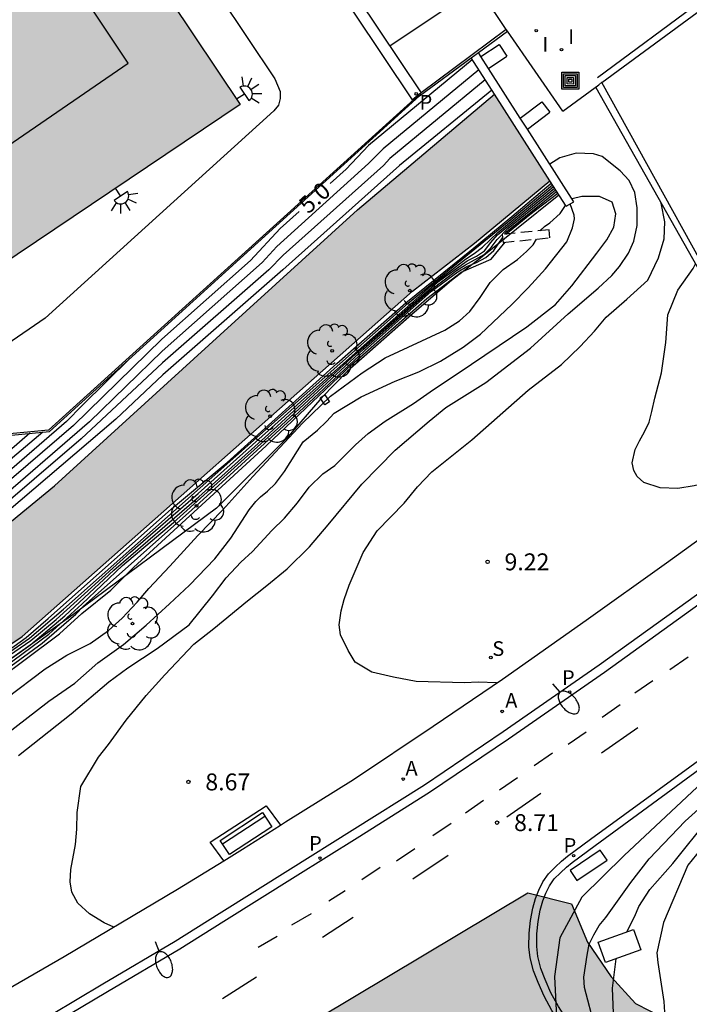
# Model space of a CAD drawing. Units: millimetres. Extents: x 579943 to 580294, y 4794540 to 4794791.
# Drawn here: x 580044 to 580074, y 4794672 to 4794716 of the extents above; entities that cross this region are included whole.
import ezdxf

# ---------------------------------------------------------------- set-up
doc = ezdxf.new("R2010")
doc.units = ezdxf.units.MM
doc.linetypes.add('TRAZOS_NORMALES', pattern=[0.75, 0.5, -0.25])
for name, color, linetype in [('020104', 34, 'Continuous'), ('020109', 7, 'CABEZA_TALUD'), ('020204', 9, 'Continuous'), ('020307', 24, 'Continuous'), ('020308', 9, 'Continuous'), ('060106', 9, 'BARANDILLA'), ('060108', 9, 'Continuous'), ('060113', 4, 'Continuous'), ('060130', 9, 'Continuous'), ('060145', 9, 'Continuous'), ('070105', 6, 'Continuous'), ('070106', 6, 'Continuous'), ('070108', 9, 'VALLA'), ('080110', 9, 'Continuous'), ('090202', 1, 'Continuous'), ('090218', 9, 'Continuous'), ('100106', 63, 'Continuous'), ('100118', 9, 'Continuous'), ('100202', 3, 'Continuous'), ('200102', 4, 'Continuous'), ('200103', 4, 'TRAZOS_NORMALES'), ('200205', 4, 'Continuous'), ('200305', 4, 'Continuous'), ('210102', 4, 'Continuous'), ('210204', 9, 'Continuous'), ('210205', 4, 'Continuous'), ('210304', 9, 'Continuous'), ('210305', 4, 'Continuous'), ('250202', 9, 'Continuous'), ('250204', 9, 'Continuous'), ('260101', 9, 'Continuous'), ('270204', 9, 'Continuous'), ('270304', 9, 'Continuous'), ('990501', 21, 'Continuous'), ('990504', 63, 'Continuous'), ('990506', 131, 'Continuous')]:
    doc.layers.add(name, color=color, linetype=linetype)
for name, color, linetype, lineweight in [('020105', 24, 'Continuous', 30), ('050111', 5, 'Continuous', 30), ('080111', 7, 'Continuous', 30)]:
    doc.layers.add(name, color=color, linetype=linetype, lineweight=lineweight)
doc.styles.add('ARIAL', font='ARIAL.TTF', dxfattribs={"height": 1})
doc.styles.add('ARIALI', font='ARIALI.TTF', dxfattribs={"height": 1})
doc.styles.add('ROMANS', font='romans__.ttf', dxfattribs={"height": 1})
doc.linetypes.add('BARANDILLA', pattern='A,1,[201,DONOSTI.shx,S=0.1,R=0,X=0,Y=0],1', length=2)
doc.linetypes.add('CABEZA_TALUD', pattern='A,0.1,[204,DONOSTI.shx,S=0.15,R=0,X=0,Y=0],0,0.2', length=0.3)
doc.linetypes.add('VALLA', pattern='A,1,[200,DONOSTI.shx,S=0.1,R=0,X=0,Y=0],1', length=2)

# ---------------------------------------------------------------- blocks, each defined once
blk = doc.blocks.new('SANEA')
blk.add_circle((0, 0), 0.055)
blk = doc.blocks.new('FAREDE')
at = {"linetype": 'Continuous'}
for p, q in [((0.75, 0.7), (0.57, 0.322)), ((0.415, 0), (0, 0)), ((0.415, 0.36), (0.415, -0.351)), ((1.07, 0.411), (0.715, 0.19)), ((0.738, -0.699), (0.56, -0.32)), ((1.062, -0.416), (0.709, -0.191)), ((1.187, -0.005), (0.768, -0.001))]:
    blk.add_line(p, q, dxfattribs=at)
blk.add_arc((0.413, 0.004), 0.355, 270.4282, 89.5718, dxfattribs=at)
blk = doc.blocks.new('COLTEN')
for p, q in [((-0.375, -0.375), (-0.375, 0.375)), ((-0.375, 0.375), (0.375, 0.375)), ((-0.305, -0.305), (-0.305, 0.305)), ((-0.305, 0.305), (0.305, 0.305)), ((-0.23, -0.23), (-0.23, 0.23)), ((-0.23, 0.23), (0.23, 0.23)), ((-0.145, -0.145), (-0.145, 0.145)), ((-0.145, 0.145), (0.145, 0.145)), ((-0.065, 0.065), (0.065, 0.065)), ((-0.065, -0.065), (-0.065, 0.065)), ((0.065, 0.065), (0.065, -0.065)), ((0.145, 0.145), (0.145, -0.145)), ((0.23, 0.23), (0.23, -0.23)), ((0.305, 0.305), (0.305, -0.305)), ((0.375, 0.375), (0.375, -0.375)), ((0.375, -0.375), (-0.375, -0.375)), ((0.305, -0.305), (-0.305, -0.305)), ((0.23, -0.23), (-0.23, -0.23)), ((0.145, -0.145), (-0.145, -0.145)), ((0.065, -0.065), (-0.065, -0.065))]:
    blk.add_line(p, q)
blk = doc.blocks.new('COTAPU')
blk.add_circle((0, 0), 0.075)
blk = doc.blocks.new('ABAS')
blk.add_circle((0, 0), 0.055)
blk = doc.blocks.new('ARBOL')
blk.add_circle((0, 0), 0.0587)
for centre, radius, start, end in [((-0.564, 0.381), 0.532, 92.28, 254.58), ((-0.28, 0.855), 0.3, 359.2878, 173.6078), ((0.097, 0.97), 0.21, 23.1565, 160.4665), ((0.438, 0.881), 0.24, 301.578, 139.328), ((0.656, 0.288), 0.443, 319.8556, 114.7656), ((-0.091, 0.321), 0.12, 119.14, 310.56), ((0.819, -0.249), 0.383, 235.5275, 62.0275), ((-0.556, -0.339), 0.555, 142.64, 266.54), ((-0.039, -0.384), 0.21, 189.64, 323.88), ((0.299, -0.624), 0.532, 224.67, 0.24), ((-0.301, -0.676), 0.45, 213.78, 295.32)]:
    blk.add_arc(centre, radius, start, end)
blk = doc.blocks.new('REIND')
blk.add_circle((0, 0), 0.055)
blk = doc.blocks.new('PLUVI3')
blk.add_circle((0, 0), 0.055)
blk = doc.blocks.new('FAREDI')
blk.add_line((0, 0), (0.5, 0))
blk.add_lwpolyline([(0.5, 0, 0.159986), (0.538, -0.117, 0.106322), (0.675, -0.238, 0.071006), (0.858, -0.309, 0.057309), (1.099, -0.337, 0.057309), (1.339, -0.309, 0.071006), (1.522, -0.238, 0.106322), (1.659, -0.117, 0.159986), (1.697, 0, 0.159986), (1.659, 0.117, 0.106322), (1.522, 0.238, 0.071006), (1.339, 0.309, 0.057309), (1.099, 0.337, 0.057309), (0.858, 0.309, 0.071006), (0.675, 0.238, 0.106322), (0.538, 0.117, 0.159986)], format="xyb", close=True)
blk = doc.blocks.new('BANCO')
blk.add_line((1.125, 0.1875), (-1.125, 0.1875))
blk.add_lwpolyline([(1.125, 0.75), (1.125, 0), (-1.125, 0), (-1.125, 0.75)], close=True)

msp = doc.modelspace()

# ---------------------------------------------------------------- hatches: boundary and pattern name
at = {"layer": '990501'}
msp.add_hatch(color=256, dxfattribs=at).paths.add_polyline_path([(580015.057, 4794747.92), (580012.35, 4794753.369), (580012.303, 4794753.487), (580012.266, 4794753.585), (580012.242, 4794753.651), (580012.21, 4794753.743), (580012.186, 4794753.813), (580012.165, 4794753.879), (580012.141, 4794753.953), (580012.13, 4794753.99), (580012.11, 4794754.056), (580012.087, 4794754.136), (580012.067, 4794754.212), (580012.05, 4794754.277), (580012.031, 4794754.35), (580012.013, 4794754.425), (580011.993, 4794754.512), (580011.978, 4794754.583), (580011.966, 4794754.639), (580011.953, 4794754.706), (580011.937, 4794754.79), (580011.922, 4794754.875), (580011.912, 4794754.936), (580011.9, 4794755.016), (580011.892, 4794755.072), (580011.881, 4794755.152), (580011.871, 4794755.236), (580011.863, 4794755.302), (580011.855, 4794755.385), (580011.847, 4794755.466), (580011.841, 4794755.545), (580011.837, 4794755.601), (580011.833, 4794755.665), (580011.829, 4794755.754), (580011.826, 4794755.829), (580011.824, 4794755.906), (580011.822, 4794755.981), (580011.822, 4794756.051), (580011.822, 4794756.131), (580011.823, 4794756.192), (580011.824, 4794756.27), (580011.826, 4794756.334), (580011.829, 4794756.392), (580011.832, 4794756.448), (580011.834, 4794756.495), (580011.839, 4794756.567), (580011.844, 4794756.64), (580011.85, 4794756.715), (580011.855, 4794756.761), (580011.861, 4794756.828), (580011.864, 4794756.854), (580011.872, 4794756.918), (580011.878, 4794756.97), (580011.884, 4794757.014), (580011.892, 4794757.078), (580011.898, 4794757.121), (580011.908, 4794757.181), (580011.917, 4794757.237), (580011.927, 4794757.297), (580011.938, 4794757.36), (580011.957, 4794757.425), (580011.96, 4794757.435), (580011.976, 4794757.485), (580011.994, 4794757.541), (580012.007, 4794757.58), (580012.032, 4794757.656), (580012.045, 4794757.694), (580012.062, 4794757.74), (580012.073, 4794757.771), (580012.085, 4794757.805), (580012.095, 4794757.833), (580012.106, 4794757.861), (580012.117, 4794757.89), (580012.128, 4794757.92), (580012.141, 4794757.953), (580012.152, 4794757.98), (580012.168, 4794758.02), (580012.179, 4794758.047), (580012.193, 4794758.081), (580012.207, 4794758.115), (580012.22, 4794758.147), (580012.234, 4794758.18), (580012.249, 4794758.213), (580012.262, 4794758.242), (580012.268, 4794758.255), (580012.28, 4794758.283), (580012.293, 4794758.311), (580012.304, 4794758.336), (580012.31, 4794758.348), (580012.319, 4794758.369), (580012.333, 4794758.398), (580012.344, 4794758.422), (580012.366, 4794758.467), (580012.383, 4794758.502), (580012.393, 4794758.523), (580012.403, 4794758.542), (580012.414, 4794758.566), (580012.426, 4794758.588), (580012.435, 4794758.607), (580012.442, 4794758.621), (580012.455, 4794758.645), (580012.466, 4794758.666), (580012.478, 4794758.69), (580012.491, 4794758.713), (580012.506, 4794758.741), (580012.519, 4794758.767), (580012.531, 4794758.787), (580012.544, 4794758.811), (580012.555, 4794758.831), (580012.57, 4794758.859), (580012.583, 4794758.882), (580012.599, 4794758.909), (580012.615, 4794758.937), (580012.63, 4794758.963), (580012.642, 4794758.984), (580012.658, 4794759.011), (580012.668, 4794759.028), (580012.68, 4794759.048), (580012.696, 4794759.074), (580012.708, 4794759.094), (580012.721, 4794759.116), (580012.735, 4794759.138), (580012.746, 4794759.156), (580012.765, 4794759.186), (580012.779, 4794759.208), (580012.793, 4794759.23), (580012.807, 4794759.251), (580012.819, 4794759.27), (580012.83, 4794759.287), (580012.881, 4794759.363), (580012.92, 4794759.421), (580012.955, 4794759.472), (580012.984, 4794759.512), (580013.005, 4794759.542), (580013.035, 4794759.583), (580013.064, 4794759.623), (580013.104, 4794759.676), (580013.137, 4794759.719), (580013.166, 4794759.757), (580013.196, 4794759.795), (580013.241, 4794759.852), (580013.275, 4794759.894), (580013.308, 4794759.934), (580013.338, 4794759.97), (580013.371, 4794760.01), (580013.379, 4794760.019), (580013.402, 4794760.046), (580013.428, 4794760.076), (580013.45, 4794760.101), (580013.475, 4794760.129), (580013.501, 4794760.158), (580018.775, 4794764.195), (580053.743, 4794711.933), (580038.959, 4794701.984)])
at = {"layer": '990504'}
h = msp.add_hatch(color=256, dxfattribs=at)
h.paths.add_polyline_path([(579988.06, 4794603.075), (579989.369, 4794605.235), (579989.927, 4794606.281), (579990.328, 4794607.293), (579990.599, 4794608.747), (579990.33, 4794610.7), (579989.493, 4794612.648), (579988.661, 4794613.996), (579988.577, 4794616.456), (579989.941, 4794619.117), (579991.468, 4794621.243), (579991.33, 4794622.693), (579990.216, 4794623.85), (579987.252, 4794623.919), (579983.536, 4794623.192), (579979.26, 4794621.673), (579969.152, 4794619.945), (579959.145, 4794617.399), (579957.496, 4794618.488), (579957.314, 4794621.262), (579958.866, 4794624.081), (579960.776, 4794625.706), (579962.773, 4794628.089), (579963.983, 4794630.465), (579964.632, 4794631.984), (579966.073, 4794633.038), (579968.363, 4794634.477), (579973.997, 4794635.787), (579993.44, 4794641.191), (580012.368, 4794647.695), (580031.184, 4794656.373), (580051.06, 4794667.785), (580066.477, 4794677.015), (580068.405, 4794676.527), (580069.113, 4794674.83), (580070.167, 4794673.294), (580071.25, 4794672.105), (580072.517, 4794671.454), (580074.473, 4794671.376), (580076.695, 4794673.351), (580077.842, 4794675.662), (580079.037, 4794679.709), (580079.377, 4794680.501), (580081.841, 4794683.934), (580090.504, 4794692.267), (580107.13, 4794703.071), (580116.057, 4794708.312), (580119.28, 4794709.206), (580120.859, 4794709.511), (580121.804, 4794709.379), (580122.085, 4794708.936), (580123.044, 4794706.186), (580123.133, 4794705.271), (580122.516, 4794702.468), (580121.173, 4794699.638), (580120.282, 4794698.382), (580118.124, 4794696.346), (580114.615, 4794694.981), (580110.35, 4794693.716), (580106.941, 4794693.201), (580103.368, 4794691.71), (580098.872, 4794688.997), (580093.611, 4794684.994), (580089.769, 4794680.95), (580087.077, 4794674.281), (580086.369, 4794672.047), (580086.895, 4794670.435), (580087.644, 4794669.2), (580089.581, 4794667.564), (580090.098, 4794666.181), (580091.726, 4794663.862), (580093.887, 4794661.957), (580096.391, 4794660.465), (580098.924, 4794659.383), (580101.301, 4794658.016), (580102.738, 4794655.979), (580102.723, 4794654.119), (580101.883, 4794652.724), (580099.75, 4794651.475), (580096.098, 4794650.718), (580093.526, 4794649.024), (580093.42, 4794646.816), (580095.022, 4794643.928), (580096.973, 4794640.791), (580097.063, 4794637.701), (580096.104, 4794635.517), (580096.123, 4794633.341), (580097.65, 4794631.777), (580100.494, 4794627.387), (580101.428, 4794625.25), (580101.756, 4794623.739), (580101.956, 4794622.511), (580101.934, 4794621.439), (580101.033, 4794619.918), (580099.432, 4794618.99), (580096.784, 4794618.872), (580093.667, 4794618.309), (580092.256, 4794617.287), (580088.969, 4794618.299), (580086.681, 4794620.298), (580082.575, 4794624.551), (580076.079, 4794628.09), (580070.983, 4794630.253), (580067.476, 4794630.979), (580065.733, 4794631.973), (580063.768, 4794633.155), (580062.526, 4794634.532), (580061.374, 4794636.414), (580059.635, 4794640.593), (580058.266, 4794642.032), (580056.082, 4794642.991), (580053.682, 4794643.254), (580050.625, 4794643.006), (580048.582, 4794642.263), (580037.455, 4794637.94), (580029.749, 4794635.698), (580027.273, 4794633.973), (580027.147, 4794630.345), (580026.742, 4794626.021), (580026.176, 4794622.169), (580027.172, 4794620.064), (580027.712, 4794619.596), (580029.709, 4794618.478), (580030.973, 4794618.174), (580033.061, 4794617.466), (580034.393, 4794616.595), (580035.129, 4794615.403), (580035.68, 4794613.642), (580037.071, 4794609.68), (580038.338, 4794605.37), (580041.4, 4794601.103), (580042, 4794600.459), (580042.359, 4794600.243), (580043.193, 4794599.993), (580044.393, 4794599.741), (580044.809, 4794599.717), (580045.217, 4794599.585), (580045.625, 4794599.367), (580045.969, 4794599.117), (580046.253, 4794598.755), (580046.633, 4794597.973), (580047.129, 4794596.477), (580047.725, 4794595.511), (580047.861, 4794595.179), (580048.517, 4794594.005), (580048.539, 4794593.703), (580048.369, 4794592.991), (580048.363, 4794592.609), (580048.363, 4794589.656), (580048.443, 4794589.254), (580048.865, 4794588.556), (580049.459, 4794587.962), (580049.855, 4794587.834), (580050.291, 4794587.854), (580050.709, 4794587.994), (580051.129, 4794588.038), (580051.579, 4794588.004), (580051.957, 4794587.821), (580053.301, 4794586.598), (580053.945, 4794585.938), (580054.707, 4794584.874), (580055.493, 4794583.088), (580055.759, 4794582.264), (580055.781, 4794581.82), (580055.683, 4794580.412), (580055.591, 4794579.954), (580055.201, 4794579.236), (580053.773, 4794578.254), (580053.329, 4794578.048), (580051.865, 4794577.648), (580050.503, 4794577.372), (580049.151, 4794577.228), (580047.827, 4794577.274), (580047.441, 4794577.388), (580047.029, 4794577.626), (580045.641, 4794578.76), (580045.389, 4794579.074), (580045.183, 4794579.42), (580045.051, 4794579.876), (580044.685, 4794580.654), (580044.127, 4794581.36), (580043.751, 4794581.656), (580042.499, 4794582.222), (580042.069, 4794582.194), (580041.629, 4794582), (580041.269, 4794581.688), (580041.091, 4794581.252), (580041.127, 4794580.788), (580041.285, 4794580.402), (580042.375, 4794578.992), (580042.567, 4794578.54), (580042.587, 4794578.106), (580042.531, 4794577.626), (580042.395, 4794577.216), (580042.173, 4794576.864), (580041.885, 4794576.514), (580041.199, 4794575.882), (580040.807, 4794575.658), (580040.411, 4794575.572), (580039.955, 4794575.672), (580039.541, 4794575.9), (580038.853, 4794576.43), (580038.293, 4794577.118), (580037.985, 4794577.386), (580037.617, 4794577.624), (580036.469, 4794578.218), (580035.579, 4794578.248), (580034.667, 4794578.16), (580034.221, 4794578.026), (580033.783, 4794577.84), (580033.389, 4794577.612), (580032.289, 4794576.812), (580031.105, 4794576.132), (580029.497, 4794574.538), (580028.795, 4794574.042), (580028.441, 4794573.838), (580025.941, 4794572.916), (580024.249, 4794572.377), (580023.475, 4794571.979), (580022.737, 4794571.667), (580021.923, 4794571.543), (580021.499, 4794571.589), (580021.075, 4794571.781), (580020.684, 4794572.053), (580020.384, 4794572.337), (580019.388, 4794573.673), (580019.162, 4794574.115), (580018.832, 4794574.921), (580018.574, 4794575.777), (580018.538, 4794576.197), (580018.544, 4794577.561), (580018.592, 4794577.98), (580018.708, 4794578.368), (580018.924, 4794578.788), (580019.172, 4794579.202), (580019.788, 4794579.83), (580020.116, 4794580.04), (580020.504, 4794580.18), (580020.922, 4794580.252), (580021.388, 4794580.26), (580022.284, 4794580.156), (580022.698, 4794579.912), (580023.032, 4794579.598), (580023.25, 4794579.208), (580023.872, 4794578.51), (580024.26, 4794578.328), (580024.67, 4794578.25), (580025.072, 4794578.272), (580025.508, 4794578.374), (580025.891, 4794578.58), (580026.167, 4794578.892), (580026.38, 4794579.254), (580027.124, 4794580.308), (580027.471, 4794580.556), (580029.111, 4794581.428), (580031.243, 4794582.382), (580032.071, 4794582.806), (580032.439, 4794583.134), (580032.707, 4794583.454), (580032.959, 4794583.85), (580033.305, 4794584.682), (580033.555, 4794585.52), (580033.631, 4794585.994), (580033.953, 4794587.366), (580034.964, 4794590.686), (580035.534, 4794592.984), (580035.606, 4794594.31), (580035.56, 4794595.242), (580035.474, 4794595.706), (580035.068, 4794596.98), (580034.336, 4794598.18), (580033.53, 4794599.206), (580032.706, 4794600.404), (580032.028, 4794601.304), (580031.092, 4794602.262), (580030.156, 4794603.134), (580029.73, 4794603.392), (580029.252, 4794603.58), (580027.516, 4794603.904), (580027.12, 4794604.074), (580025.984, 4794604.77), (580024.904, 4794605.646), (580023.81, 4794606.408), (580022.658, 4794606.964), (580021.436, 4794607.402), (580020.976, 4794607.458), (580020.53, 4794607.46), (580019.606, 4794607.286), (580017.742, 4794606.426), (580017.286, 4794606.258), (580016.83, 4794606.148), (580016.01, 4794606.024), (580015.1, 4794606.034), (580013.832, 4794606.214), (580013.072, 4794606.464), (580012.718, 4794606.69), (580010.297, 4794608.69), (580009.133, 4794609.992), (580008.751, 4794610.26), (580008.339, 4794610.446), (580007.925, 4794610.548), (580007.111, 4794610.536), (580006.655, 4794610.386), (580006.297, 4794610.102), (580004.133, 4794607.87), (580003.357, 4794606.62), (580002.887, 4794605.312), (580002.117, 4794603.768), (580001.981, 4794603.344), (580001.965, 4794602.936), (580002.103, 4794602.474), (580002.335, 4794602.182), (580002.979, 4794601.736), (580003.953, 4794601.24), (580004.925, 4794600.852), (580006.361, 4794600.354), (580006.711, 4794600.154), (580008.468, 4794598.718), (580009.37, 4794597.892), (580009.966, 4794597.312), (580010.496, 4794596.476), (580010.712, 4794596.048), (580011.21, 4794594.846), (580011.3, 4794594.402), (580011.338, 4794593.944), (580011.302, 4794593.07), (580010.95, 4794592.214), (580010.118, 4794590.524), (580010.04, 4794590.108), (580010.04, 4794589.656), (580010.116, 4794589.272), (580010.566, 4794588.576), (580010.922, 4794588.272), (580011.294, 4794588.038), (580012.14, 4794587.586), (580013.062, 4794587.244), (580014.272, 4794586.87), (580015.46, 4794586.43), (580015.82, 4794586.242), (580016.444, 4794585.702), (580016.712, 4794585.384), (580016.95, 4794584.962), (580017.056, 4794584.54), (580016.984, 4794584.086), (580016.614, 4794583.35), (580016.13, 4794582.642), (580014.25, 4794581.176), (580013.992, 4794580.855), (580013.682, 4794580.557), (580013.262, 4794580.281), (580012.154, 4794579.365), (580011.128, 4794578.433), (580009.844, 4794577.173), (580009.224, 4794576.655), (580008.59, 4794576.051), (580008.586, 4794575.677), (580008.844, 4794575.447), (580009.238, 4794575.299), (580009.606, 4794575.197), (580010.032, 4794575.137), (580010.866, 4794575.305), (580011.286, 4794575.351), (580013.058, 4794575.253), (580014.308, 4794575.145), (580014.75, 4794575.067), (580015.594, 4794574.769), (580016.328, 4794574.333), (580016.972, 4794573.801), (580018.272, 4794572.185), (580018.522, 4794571.781), (580018.7, 4794571.369), (580018.75, 4794569.697), (580018.301, 4794567.951), (580018.095, 4794567.517), (580017.813, 4794567.155), (580017.445, 4794566.891), (580015.83, 4794566.205), (580014.918, 4794566.019), (580014.504, 4794566.003), (580013.274, 4794566.115), (580011.964, 4794566.417), (580011.536, 4794566.411), (580011.084, 4794566.321), (580010.72, 4794566.145), (580010.058, 4794565.635), (580009.638, 4794565.401), (580008.456, 4794564.855), (580006.894, 4794563.931), (580006.208, 4794563.345), (580005.998, 4794562.987), (580006.01, 4794562.553), (580006.258, 4794562.201), (580006.56, 4794561.975), (580006.946, 4794561.755), (580007.696, 4794561.459), (580009.634, 4794560.923), (580010.058, 4794560.727), (580010.79, 4794560.311), (580011.745, 4794559.327), (580012.641, 4794558.323), (580013.153, 4794557.581), (580014.291, 4794555.775), (580015.957, 4794552.541), (580016.459, 4794551.451), (580016.893, 4794550.197), (580018.131, 4794545.309), (580018.631, 4794544.007), (580018.741, 4794543.557), (580018.993, 4794542.144), (580018.947, 4794540.854), (580018.883, 4794540.266), (579945.082, 4794540.267), (579944.23, 4794540.939), (579944.23, 4794560.745), (579945.354, 4794560.16), (579946.446, 4794559.477), (579955.442, 4794558.205), (579956.947, 4794558.416), (579958.469, 4794558.566), (579959.995, 4794558.652), (579961.506, 4794558.675), (579963.264, 4794558.622), (579964.997, 4794558.488), (579966.648, 4794558.282), (579969.584, 4794557.809), (579970.733, 4794557.69), (579971.898, 4794557.621), (579973.418, 4794557.608), (579974.901, 4794557.679), (579976.438, 4794557.841), (579977.885, 4794558.077), (579979.629, 4794558.473), (579981.38, 4794558.998), (579980.83, 4794559.958), (579980.383, 4794560.908), (579979.977, 4794561.99), (579979.681, 4794563.037), (579979.468, 4794564.113), (579979.342, 4794565.225), (579979.308, 4794566.329), (579979.367, 4794567.462), (579979.727, 4794567.838), (579980.055, 4794568.286), (579980.295, 4794568.798), (579980.439, 4794569.366), (579980.479, 4794569.782), (579980.487, 4794571.134), (579980.407, 4794572.541), (579979.735, 4794576.485), (579979.687, 4794577.765), (579979.655, 4794581.837), (579979.503, 4794582.293), (579978.719, 4794583.148), (579978.705, 4794583.549), (579978.979, 4794584.135), (579979.708, 4794584.9), (579980.092, 4794585.604), (579980.116, 4794586.004), (579980.244, 4794586.46), (579980.484, 4794587.004), (579982.532, 4794590.588), (579983.052, 4794591.684), (579983.868, 4794593.924), (579984.364, 4794595.156), (579984.38, 4794595.62), (579984.892, 4794597.524), (579985.068, 4794598.628), (579985.18, 4794599.068), (579985.348, 4794599.484), (579986.236, 4794601.108), (579986.748, 4794601.804)])
h.paths.add_polyline_path([(580003.241, 4794633.985), (579999.562, 4794632.66), (579997.172, 4794631.914), (579994.225, 4794629.997), (579993.04, 4794628.473), (579993.053, 4794626.896), (579993.73, 4794625.136), (579995.078, 4794622.53), (579995.752, 4794621.116), (579996.61, 4794620.398), (579997.217, 4794619.489), (579998.609, 4794619.028), (579999.623, 4794618.438), (580001.2, 4794618.483), (580002.584, 4794618.811), (580003.773, 4794619.956), (580006.355, 4794620.42), (580009.036, 4794620.411), (580014.401, 4794619.985), (580017.741, 4794620.361), (580019.748, 4794621.577), (580021.302, 4794624.302), (580021.366, 4794627.741), (580020.299, 4794630.759), (580018.292, 4794633.075), (580017.938, 4794633.955), (580016.227, 4794634.855), (580013.259, 4794635.207), (580009.661, 4794635.555), (580005.724, 4794634.984)], flags=0)
at = {"layer": '990506'}
msp.add_hatch(color=256, dxfattribs=at).paths.add_polyline_path([(580041.031, 4794686.292), (580044.099, 4794688.371), (580061.368, 4794703.655), (580064.113, 4794705.784), (580067.452, 4794708.549), (580064.997, 4794712.388), (580058.942, 4794707.261), (580052.866, 4794701.721), (580045.532, 4794695.034), (580039.649, 4794690.217), (580034.337, 4794686.852), (580028.333, 4794683.809), (580020.796, 4794680.362), (580018.002, 4794679.135), (580010.193, 4794675.415), (580006.767, 4794673.727), (580003.418, 4794672.061), (579994.718, 4794667.864), (579993.404, 4794667.124), (579991.241, 4794665.771), (579988.378, 4794664.384), (579985.569, 4794663.004), (579983.371, 4794661.836), (579981.351, 4794660.869), (579966.96, 4794654.66), (579961.705, 4794652.783), (579962.834, 4794648.915), (579980.147, 4794655.865), (579986.448, 4794658.927), (579992.825, 4794662.223), (580010.198, 4794671.157), (580021.287, 4794676.369), (580026.834, 4794678.864), (580034.52, 4794682.619), (580036.584, 4794683.713)])

# ---------------------------------------------------------------- linework, layer by layer
at = {"layer": '020104', "flags": 128}
for points, elevation in [([(580064.308, 4794713.465), (580060.077, 4794709.97), (580059.424, 4794709.317), (580055.376, 4794705.64), (580054.722, 4794704.928), (580050.295, 4794701.008), (580047.077, 4794697.867), (580042.593, 4794694.011), (580041.955, 4794693.345), (580038.571, 4794690.393), (580038.172, 4794690.119), (580034.362, 4794687.87), (580030.869, 4794686.086), (580030.427, 4794685.908), (580029.986, 4794685.758), (580024.576, 4794683.23), (580015.507, 4794679.104), (580006.054, 4794674.585), (579993.145, 4794668.186), (579988.84, 4794665.83), (579983.023, 4794662.994)], 4.5), ([(580064.596, 4794713.015), (580060.365, 4794709.539), (580060.088, 4794709.234), (580055.648, 4794705.259), (580055.019, 4794704.599), (580050.31, 4794700.484), (580046.708, 4794697.117), (580042.533, 4794693.553), (580042.208, 4794693.221), (580038.851, 4794690.316), (580038.458, 4794690.051), (580035.057, 4794687.977), (580030.695, 4794685.735), (580030.272, 4794685.584), (580023.971, 4794682.61), (580015.813, 4794678.884), (580011.375, 4794676.749), (580001.071, 4794671.723), (579997.073, 4794669.799), (579993.535, 4794668.039), (579989.655, 4794665.83), (579988.363, 4794665.218), (579982.61, 4794662.363)], 4), ([(580064.883, 4794712.566), (580060.801, 4794709.221), (580055.643, 4794704.602), (580050.326, 4794699.96), (580048.24, 4794697.987), (580039.158, 4794690.239), (580035, 4794687.689), (580030.56, 4794685.398), (580024.904, 4794682.681), (580017.175, 4794679.174), (580012.106, 4794676.736), (580008.336, 4794674.9), (580002.742, 4794672.126), (579997.957, 4794669.85), (579993.789, 4794667.815), (579989.486, 4794665.354), (579983.402, 4794662.269), (579978.315, 4794659.976), (579964.183, 4794653.939), (579961.659, 4794652.951)], 3.5), ([(580048.159, 4794675.489), (580047.734, 4794675.677), (580047.077, 4794676.084), (580046.558, 4794676.546), (580046.304, 4794677.038), (580046.219, 4794677.497), (580046.248, 4794678.044), (580046.462, 4794679.155), (580046.517, 4794679.833), (580046.534, 4794680.562), (580046.692, 4794681.724), (580047.48, 4794683.02), (580047.917, 4794683.576), (580048.697, 4794684.659), (580049.584, 4794685.747), (580050.413, 4794686.665), (580051.698, 4794688.027), (580052.576, 4794688.713), (580054.073, 4794689.948), (580054.932, 4794690.621), (580055.823, 4794691.356), (580056.816, 4794692.342), (580057.646, 4794693.305), (580059.128, 4794695.105), (580060.608, 4794696.611), (580062.112, 4794697.902), (580062.852, 4794698.507), (580064.619, 4794699.614), (580066.602, 4794701.135), (580068.258, 4794702.658), (580069.598, 4794703.787), (580070.192, 4794704.349), (580070.528, 4794704.755), (580070.928, 4794705.337), (580071.17, 4794705.882), (580071.313, 4794706.567), (580071.318, 4794707.352), (580071.209, 4794708.038), (580070.967, 4794708.567), (580070.568, 4794708.985), (580069.767, 4794709.625), (580069.378, 4794709.747), (580068.618, 4794709.77), (580067.9, 4794709.561), (580067.454, 4794709.282)], 8.5), ([(579962.763, 4794648.636), (579969.273, 4794651.183), (579982.656, 4794656.661), (579990.169, 4794660.416), (579997.304, 4794664.089), (580003.063, 4794666.993), (580010.543, 4794670.862), (580012.668, 4794671.898), (580019.906, 4794675.258), (580023.075, 4794676.681), (580033.824, 4794681.819), (580034.226, 4794682.042), (580041.077, 4794685.976), (580044.423, 4794688.285), (580045.924, 4794689.577), (580061.181, 4794703.126), (580065.732, 4794706.835), (580067.566, 4794708.371)], 4), ([(579982.025, 4794656.546), (579989.214, 4794660.145), (579995.458, 4794663.393), (580002.268, 4794666.805), (580008.84, 4794670.233), (580012.737, 4794672.131), (580018.959, 4794675.033), (580024.948, 4794677.748), (580028.719, 4794679.602), (580034.298, 4794682.269), (580036.146, 4794683.275), (580041.042, 4794686.085), (580042.935, 4794687.361), (580044.28, 4794688.321), (580045.248, 4794689.163), (580050.716, 4794694.018), (580053.168, 4794696.07), (580058.03, 4794700.464), (580061.077, 4794703.149), (580064.053, 4794705.55), (580065.778, 4794706.966), (580067.518, 4794708.446)], 3.5), ([(579982.136, 4794656.212), (579989.259, 4794659.719), (579996.327, 4794663.366), (580002.121, 4794666.275), (580005.16, 4794667.88), (580010.472, 4794670.628), (580012.767, 4794671.747), (580017.949, 4794674.197), (580025.208, 4794677.404), (580025.645, 4794677.578), (580033.582, 4794681.455), (580033.958, 4794681.715), (580040.848, 4794685.69), (580044.49, 4794688.182), (580045.613, 4794689.12), (580048.893, 4794692.099), (580051.884, 4794694.699), (580057.409, 4794699.645), (580062.199, 4794703.891), (580063.726, 4794705.08), (580064.11, 4794705.324), (580064.472, 4794705.604), (580065.151, 4794706.265), (580067.612, 4794708.298)], 4.5), ([(580042.932, 4794686.742), (580045.287, 4794688.472), (580046.743, 4794689.79), (580048.541, 4794691.51), (580050.8, 4794693.416), (580055.561, 4794697.71), (580059.208, 4794701.088), (580062.176, 4794703.706), (580063.321, 4794704.576), (580063.719, 4794704.829), (580064.546, 4794705.283), (580064.863, 4794705.591), (580065.119, 4794705.947), (580065.595, 4794706.442), (580067.707, 4794708.15)], 5.5), ([(580043.942, 4794683.099), (580046.267, 4794684.932), (580047.941, 4794686.36), (580048.775, 4794686.977), (580050.081, 4794687.83), (580051.496, 4794688.883), (580052.528, 4794690.159), (580053.124, 4794690.959), (580053.782, 4794691.653), (580054.288, 4794692.132), (580055.155, 4794693.057), (580055.706, 4794693.613), (580056.282, 4794694.288), (580056.808, 4794694.976), (580057.409, 4794695.569), (580057.939, 4794695.943), (580058.85, 4794696.854), (580059.413, 4794697.36), (580060.17, 4794697.896), (580061.426, 4794698.692), (580062.297, 4794699.309), (580063.345, 4794699.993), (580066.432, 4794702.085), (580067.701, 4794703.064), (580068.43, 4794703.895), (580069.539, 4794705.346), (580069.97, 4794705.928), (580070.281, 4794706.491), (580070.367, 4794707.088), (580070.207, 4794707.598), (580069.649, 4794707.859), (580068.863, 4794707.858), (580068.435, 4794707.749)], 8), ([(580065.468, 4794706.185), (580065.549, 4794706.311), (580067.754, 4794708.076)], 6), ([(580065.511, 4794706.19), (580066.573, 4794707.051), (580067.8, 4794708.004)], 6.5), ([(580065.099, 4794686.305), (580064.288, 4794686.343), (580063.672, 4794686.315), (580061.542, 4794686.373), (580060.531, 4794686.556), (580059.577, 4794686.782), (580058.845, 4794687.221), (580058.528, 4794687.738), (580058.193, 4794688.438), (580058.126, 4794688.877), (580058.225, 4794689.505), (580058.354, 4794690.007), (580058.578, 4794690.64), (580059.197, 4794692.082), (580059.812, 4794693.04), (580061.002, 4794694.264), (580061.597, 4794694.989), (580062.23, 4794695.651), (580064.005, 4794697.079), (580066.496, 4794699.275), (580067.967, 4794700.416), (580068.802, 4794701.215), (580069.422, 4794701.89), (580069.938, 4794702.515), (580070.854, 4794703.301), (580071.784, 4794704.15), (580072.255, 4794705.134), (580072.505, 4794705.974), (580072.548, 4794706.735), (580072.385, 4794707.554)], 9), ([(580067.014, 4794706.338), (580067.22, 4794706.519), (580067.459, 4794706.687), (580067.908, 4794707.105), (580068.151, 4794707.456)], 7), ([(580042.99, 4794686.616), (580044.981, 4794688.07), (580046.483, 4794689.346), (580046.803, 4794689.694), (580051.612, 4794693.978), (580056.352, 4794698.304), (580059.246, 4794701.016), (580062.218, 4794703.66), (580063.378, 4794704.51), (580063.784, 4794704.753), (580064.212, 4794704.936), (580064.622, 4794705.149), (580064.972, 4794705.461), (580065.362, 4794706.019)], 6), ([(580043.113, 4794686.523), (580044.237, 4794687.346), (580045.753, 4794688.486), (580046.745, 4794689.379), (580048.027, 4794690.42), (580049.024, 4794691.418), (580054.894, 4794696.811), (580058.694, 4794700.419), (580062.015, 4794703.336), (580063.525, 4794704.506), (580064.861, 4794705.076), (580065.469, 4794705.832)], 6.5), ([(580043.36, 4794685.603), (580045.115, 4794686.933), (580046.075, 4794687.536), (580047.115, 4794688.051), (580047.923, 4794688.631), (580048.524, 4794689.174), (580049.194, 4794689.886), (580049.701, 4794690.492), (580050.631, 4794691.473), (580051.872, 4794692.841), (580052.979, 4794693.977), (580054.315, 4794695.452), (580056.511, 4794697.807), (580057.75, 4794699.012), (580059.152, 4794700.047), (580060.168, 4794700.713), (580062.803, 4794701.934), (580063.459, 4794702.344), (580063.908, 4794702.763), (580064.365, 4794703.376), (580064.815, 4794704.045), (580065.391, 4794704.62), (580066.022, 4794705.068), (580066.427, 4794705.418), (580066.712, 4794705.711), (580066.86, 4794705.969)], 7), ([(580078.369, 4794696.685), (580077.633, 4794696.282), (580076.871, 4794695.985), (580075.397, 4794695.447), (580074.755, 4794695.244), (580073.836, 4794695.036), (580073.112, 4794694.922), (580072.339, 4794694.952), (580071.612, 4794695.183), (580071.312, 4794695.448), (580071.169, 4794695.72), (580071.102, 4794696.053), (580071.231, 4794696.643), (580071.416, 4794697.032), (580071.639, 4794697.426), (580071.843, 4794697.865), (580071.971, 4794698.335), (580072.094, 4794698.925), (580072.397, 4794700.036), (580072.582, 4794701.38), (580072.677, 4794702.611), (580073.124, 4794703.708), (580073.797, 4794704.659), (580073.9, 4794704.868)], 9.5), ([(580048.881, 4794700.691), (580046.753, 4794698.591), (580046.058, 4794697.883), (580043.083, 4794695.324), (580041.372, 4794693.542), (580038.098, 4794690.597), (580037.697, 4794690.308), (580032.953, 4794687.662), (580031.184, 4794686.76), (580030.749, 4794686.57), (580029.356, 4794686.123), (580028.899, 4794685.948), (580023.518, 4794683.469), (580015.366, 4794679.767), (580012.711, 4794678.512), (579999.266, 4794672.032), (579994.853, 4794669.784), (579990.063, 4794667.192), (579983.372, 4794664.035)], 5.5), ([(580045.018, 4794697.42), (580043.486, 4794696.116), (580041.45, 4794693.983), (580037.776, 4794690.765), (580036.737, 4794690.198), (580033.56, 4794688.212), (580031.856, 4794687.457), (580030.938, 4794686.921), (580028.611, 4794686.138), (580015.428, 4794680.158), (580013.673, 4794679.335), (580009.565, 4794677.505), (579998.838, 4794672.217), (579994.426, 4794669.957), (579990.114, 4794667.602), (579988.339, 4794666.754), (579983.466, 4794664.513), (579981.231, 4794663.556), (579974.981, 4794660.603), (579965.86, 4794656.533), (579963.227, 4794655.27), (579962.468, 4794654.852), (579961.195, 4794654.353)], 6), ([(580044.438, 4794697.364), (580043.524, 4794696.569), (580041.115, 4794694.041), (580037.461, 4794691.049), (580036.327, 4794690.324), (580033.902, 4794688.938), (580030.075, 4794686.886), (580028.243, 4794686.305), (580025.552, 4794685.074), (580014.685, 4794680.188), (580009.686, 4794677.967), (579998.088, 4794672.257), (579996.357, 4794671.363), (579992.464, 4794669.279), (579988.097, 4794667.029), (579984.919, 4794665.658), (579983.177, 4794664.817), (579970.096, 4794658.77), (579966.937, 4794657.399), (579962.968, 4794655.5), (579962.125, 4794655.034), (579961.229, 4794654.684)], 6.5), ([(580069.439, 4794671.074), (580068.99, 4794672.822), (580068.964, 4794673.269), (580069.101, 4794674.256), (580069.194, 4794674.736), (580069.393, 4794675.156), (580069.629, 4794675.557), (580069.927, 4794675.919), (580071.033, 4794677.474), (580071.841, 4794678.523), (580073.44, 4794680.189), (580076.547, 4794682.993)], 9.5), ([(580073.979, 4794681.686), (580070.739, 4794678.663), (580068.874, 4794676.822), (580067.891, 4794675.019), (580067.66, 4794673.3), (580067.746, 4794671.505), (580067.143, 4794671.446), (580064.147, 4794670.859), (580061.981, 4794670.382), (580061.095, 4794669.901), (580059.392, 4794669.292), (580057.361, 4794668.206), (580053.481, 4794665.464), (580050.064, 4794663.508), (580049.201, 4794663.119), (580044.575, 4794660.282), (580036.639, 4794656.083)], 9), ([(580074.138, 4794678.95), (580073.565, 4794678.23), (580072.487, 4794675.699), (580072.183, 4794674.347), (580072.235, 4794673.921), (580072.499, 4794672.195), (580072.521, 4794671.729), (580072.998, 4794669.874), (580073.145, 4794669.414), (580073.449, 4794669.02), (580073.722, 4794668.606)], 10.5)]:
    msp.add_lwpolyline(points, dxfattribs=dict(at, elevation=elevation))
at = {"layer": '020105', "flags": 128}
for points, elevation in [([(580064.021, 4794713.913), (580059.428, 4794710.106), (580058.442, 4794709.065), (580057.734, 4794708.428)], 5), ([(580042.871, 4794686.866), (580044.491, 4794688.016), (580045.995, 4794689.273), (580048.162, 4794691.298), (580051.925, 4794694.558), (580054.84, 4794697.178), (580058.873, 4794700.892), (580062.488, 4794704.055), (580063.793, 4794705.002), (580064.207, 4794705.206), (580064.566, 4794705.452), (580064.836, 4794705.814), (580065.139, 4794706.162), (580067.66, 4794708.224)], 5), ([(580041.35, 4794682.458), (580045.28, 4794685.494), (580046.437, 4794686.296), (580047.443, 4794687.201), (580048.585, 4794688.017), (580049.584, 4794688.865), (580050.614, 4794689.808), (580051.5, 4794690.644), (580052.632, 4794691.8), (580053.336, 4794692.718), (580054.154, 4794693.97), (580054.44, 4794694.339), (580054.642, 4794694.557), (580054.958, 4794694.807), (580055.306, 4794695.138), (580055.711, 4794695.675), (580056.531, 4794696.984), (580057.175, 4794697.501), (580057.567, 4794697.888), (580057.902, 4794698.251), (580059.108, 4794698.985), (580060.608, 4794699.679), (580061.654, 4794700.093), (580062.618, 4794700.559), (580063.622, 4794701.174), (580064.38, 4794701.76), (580065.771, 4794703.071), (580066.498, 4794703.802), (580067.258, 4794704.652), (580068.202, 4794705.852), (580068.457, 4794706.473), (580068.548, 4794706.862), (580068.536, 4794707.026), (580068.347, 4794707.523)], 7.5), ([(580056.353, 4794707.185), (580055.519, 4794706.435), (580054.202, 4794705.015), (580050.279, 4794701.532), (580046.38, 4794697.71), (580042.975, 4794694.799), (580042.294, 4794694.1), (580038.299, 4794690.464), (580034.882, 4794688.393), (580030.905, 4794686.367), (580030.49, 4794686.204), (580029.625, 4794685.921), (580029.18, 4794685.741), (580024.725, 4794683.655), (580015.661, 4794679.542), (580012.113, 4794677.86), (580002.528, 4794673.223)], 5), ([(580070.854, 4794675.276), (580071.207, 4794675.969), (580071.395, 4794676.405), (580071.876, 4794677.156), (580072.89, 4794678.309), (580074.5, 4794680.315), (580078.628, 4794684.216), (580084.437, 4794688.635), (580091.663, 4794693.883), (580094.854, 4794696.113), (580100.262, 4794699.96), (580102.966, 4794702.081), (580103.383, 4794702.433), (580103.685, 4794702.879), (580103.764, 4794703.034)], 10), ([(580046.13, 4794659.436), (580053.639, 4794663.586), (580058.455, 4794666.574), (580061.709, 4794668.108), (580062.111, 4794668.134), (580063.038, 4794668.101), (580064.164, 4794667.935), (580065.72, 4794667.538), (580066.845, 4794666.908), (580068.236, 4794665.948), (580070.581, 4794664.427), (580072.734, 4794667.174), (580072.672, 4794667.484), (580072.722, 4794667.597), (580072.224, 4794668.165), (580070.887, 4794669.807), (580070.454, 4794670.641), (580070.289, 4794671.308), (580070.221, 4794672.788), (580070.392, 4794674.091)], 10)]:
    msp.add_lwpolyline(points, dxfattribs=dict(at, elevation=elevation))
at = {"layer": '020109'}
msp.add_polyline3d([(580067.857, 4794707.916, 6.746), (580065.98, 4794706.404, 6.468), (580064.383, 4794705.121, 6.442), (580063.097, 4794704.139, 6.463), (580061.458, 4794702.725, 6.458), (580058.497, 4794700.116, 6.504), (580057.361, 4794698.947, 6.961), (580055.781, 4794697.127, 7.019), (580052.7, 4794694.045, 6.983), (580046.348, 4794689.326, 6.539), (580043.238, 4794687.103, 6.409), (580039.736, 4794684.787, 6.446), (580035.123, 4794682.044, 6.432), (580031.963, 4794680.448, 6.296), (580011.541, 4794670.138, 6.586), (580003.528, 4794665.883, 6.473), (579985.237, 4794656.343, 6.858), (579975.326, 4794652.189, 6.868), (579963.111, 4794647.518, 7.006)], dxfattribs=at)
at = {"layer": '050111'}
for points in [[(580020.796, 4794680.362, 3.244), (580028.333, 4794683.809, 3.106), (580034.337, 4794686.852, 3.085), (580039.649, 4794690.217, 3.053), (580045.532, 4794695.034, 2.916), (580052.866, 4794701.721, 2.836), (580058.942, 4794707.261, 2.796), (580064.997, 4794712.388, 2.792)], [(579962.834, 4794648.915, 3.612), (579980.147, 4794655.865, 3.621), (579986.448, 4794658.927, 3.58), (579992.825, 4794662.223, 3.581), (580010.198, 4794671.157, 3.524), (580021.287, 4794676.369, 3.443), (580026.834, 4794678.864, 3.373), (580034.52, 4794682.619, 3.374), (580036.584, 4794683.713, 3.301), (580041.031, 4794686.292, 3.329), (580044.099, 4794688.371, 3.324), (580061.368, 4794703.655, 3.237), (580064.113, 4794705.784, 3.131), (580067.452, 4794708.549, 3.07)]]:
    msp.add_polyline3d(points, dxfattribs=at)
at = {"layer": '060106'}
for points in [[(580064.289, 4794714.231, 10.179), (580065.573, 4794715.178, 10.175)], [(580061.683, 4794712.311, 10.187), (580063.969, 4794713.995, 10.18)], [(580063.969, 4794713.995, 10.18), (580064.289, 4794714.231, 10.179)], [(580045.309, 4794697.449, 10.068), (580061.683, 4794712.311, 10.187)], [(580042.075, 4794697.134, 9.949), (580045.309, 4794697.449, 10.068)]]:
    msp.add_polyline3d(points, dxfattribs=at)
at = {"layer": '060108'}
for points in [[(580068.17, 4794671.445, 9.04), (580067.834, 4794671.975, 9.036), (580067.504, 4794672.581, 9.014), (580067.244, 4794673.167, 8.989), (580067.052, 4794673.658, 8.942), (580066.924, 4794674.187, 8.913), (580066.87, 4794674.64, 8.922), (580066.88, 4794675.2, 8.927), (580066.94, 4794675.734, 8.922), (580067.031, 4794676.249, 8.861), (580067.147, 4794676.65, 8.859), (580067.275, 4794677.001, 8.849), (580067.434, 4794677.321, 8.822), (580067.65, 4794677.634, 8.797), (580067.928, 4794677.896, 8.782), (580068.187, 4794678.152, 8.799), (580068.447, 4794678.358, 8.812), (580069.457, 4794679.112, 8.819), (580075.362, 4794683.429, 8.902), (580081.059, 4794687.485, 9.055), (580111.492, 4794708.327, 10.436)], [(580055.534, 4794680.012, 8.681), (580055.753, 4794680.152, 8.686), (580058.758, 4794682.034, 8.815), (580062.292, 4794684.393, 8.926), (580065.355, 4794686.479, 8.994), (580069.064, 4794689.094, 9.136), (580072.619, 4794691.634, 9.27), (580076.386, 4794694.364, 9.425), (580078.846, 4794696.1, 9.536)], [(580076.093, 4794691.745, 9.169), (580069.636, 4794687.099, 8.887), (580065.392, 4794684.146, 8.753), (580061.909, 4794681.781, 8.747), (580058.711, 4794679.766, 8.617), (580055.971, 4794678.056, 8.525), (580052.812, 4794676.079, 8.334), (580050.871, 4794674.859, 8.26), (580047.668, 4794672.966, 8.181), (580044.258, 4794670.933, 8.064), (580040.984, 4794669.111, 8.035)], [(580053.019, 4794678.425, 8.605), (580053.851, 4794678.938, 8.643), (580055.534, 4794680.012, 8.681)], [(580028.46, 4794664.743, 8.011), (580028.537, 4794664.782, 8.013), (580033.337, 4794667.23, 8.088), (580037.332, 4794669.304, 8.156), (580041.011, 4794671.334, 8.218), (580045.967, 4794674.185, 8.379), (580050.976, 4794677.165, 8.513), (580053.019, 4794678.425, 8.605)]]:
    msp.add_polyline3d(points, dxfattribs=at)
at = {"layer": '060113'}
for points in [[(580024.239, 4794768.461, 9.686), (580061.765, 4794712.451, 9.647)], [(580061.373, 4794712.143, 9.66), (580023.879, 4794768.208, 9.67)], [(580067.883, 4794671.263, 8.962), (580067.541, 4794671.803, 8.958), (580067.199, 4794672.43, 8.935), (580066.931, 4794673.036, 8.91), (580066.728, 4794673.555, 8.862), (580066.589, 4794674.127, 8.832), (580066.53, 4794674.623, 8.841), (580066.541, 4794675.222, 8.846), (580066.604, 4794675.782, 8.841), (580066.7, 4794676.325, 8.78), (580066.824, 4794676.755, 8.778), (580066.962, 4794677.135, 8.768), (580067.14, 4794677.493, 8.742), (580067.391, 4794677.856, 8.718), (580067.692, 4794678.14, 8.703), (580067.962, 4794678.407, 8.721), (580068.24, 4794678.627, 8.734), (580069.255, 4794679.385, 8.742), (580075.163, 4794683.704, 8.825), (580080.865, 4794687.763, 8.978), (580114.89, 4794711.066, 10.522), (580116.93, 4794712.379, 10.569), (580156.414, 4794739.169, 11.768), (580173.118, 4794749.437, 12.295)], [(580061.765, 4794712.451, 9.647), (580061.373, 4794712.143, 9.66)], [(580076.325, 4794691.423, 9.049), (580069.866, 4794686.775, 8.767), (580065.618, 4794683.819, 8.633), (580062.127, 4794681.449, 8.627), (580058.923, 4794679.43, 8.497), (580056.183, 4794677.719, 8.405), (580053.024, 4794675.743, 8.214), (580051.079, 4794674.52, 8.139), (580047.872, 4794672.624, 8.06), (580044.457, 4794670.589, 7.943), (580041.178, 4794668.764, 7.914)]]:
    msp.add_polyline3d(points, dxfattribs=at)
at = {"layer": '060130'}
msp.add_polyline3d([(580053.019, 4794678.425, 8.566), (580052.42, 4794679.261, 8.609), (580054.9, 4794680.861, 8.699), (580055.534, 4794680.012, 8.699)], dxfattribs=at)
at = {"layer": '060145'}
for points in [[(580046.713, 4794725.901, 10.019), (580055.281, 4794713.071, 10.019)], [(580055.281, 4794713.071, 10.019), (580055.522, 4794712.506, 10.01)], [(580055.524, 4794712.194, 10.013), (580055.438, 4794711.897, 10.011)], [(580055.522, 4794712.506, 10.01), (580055.524, 4794712.194, 10.013)], [(580055.245, 4794711.645, 10.011), (580045.118, 4794702.462, 10.027)], [(580055.438, 4794711.897, 10.011), (580055.245, 4794711.645, 10.011)], [(580045.118, 4794702.462, 10.027), (580043.418, 4794701.303, 10.01)]]:
    msp.add_polyline3d(points, dxfattribs=at)
at = {"layer": '070105'}
for points in [[(580065.519, 4794715.258, 9.748), (580061.765, 4794712.451, 9.647)], [(580064.403, 4794714.054, 9.911), (580065.206, 4794714.589, 9.909)], [(580065.206, 4794714.589, 9.909), (580065.554, 4794714.066, 9.909)], [(580064.997, 4794712.388, 8.222), (580063.969, 4794713.995, 9.414)], [(580064.403, 4794714.054, 9.721), (580064.289, 4794714.231, 9.762)], [(580064.741, 4794713.525, 9.598), (580064.403, 4794714.054, 9.721)], [(580064.741, 4794713.525, 9.911), (580065.554, 4794714.066, 9.909)], [(580066.145, 4794711.329, 9.087), (580064.741, 4794713.525, 9.598)], [(580069.628, 4794712.807, 9.208), (580069.491, 4794712.685, 8.997)], [(580069.491, 4794712.685, 8.997), (580076.314, 4794700.589, 9.428)], [(580069.751, 4794712.916, 9.397), (580069.628, 4794712.807, 9.208)], [(580069.758, 4794712.903, 9.317), (580069.751, 4794712.916, 9.317)], [(580076.491, 4794700.701, 9.365), (580069.758, 4794712.903, 9.317)], [(580061.765, 4794712.451, 9.647), (580045.267, 4794697.506, 9.579)], [(580067.452, 4794708.549, 8.222), (580064.997, 4794712.388, 8.222)], [(580066.145, 4794711.329, 9.91), (580067.103, 4794712.048, 9.911)], [(580067.103, 4794712.048, 9.911), (580067.451, 4794711.584, 9.911)], [(580066.458, 4794710.84, 8.973), (580066.145, 4794711.329, 9.087)], [(580066.458, 4794710.84, 9.91), (580067.451, 4794711.584, 9.911)], [(580068.52, 4794707.616, 8.224), (580066.458, 4794710.84, 8.973)], [(580068.169, 4794707.428, 8.222), (580067.452, 4794708.549, 8.222)], [(580068.169, 4794707.428, 8.222), (580068.52, 4794707.616, 8.224)], [(580045.267, 4794697.506, 9.579), (580041.975, 4794697.192, 9.459)]]:
    msp.add_polyline3d(points, dxfattribs=at)
at = {"layer": '070106'}
msp.add_polyline3d([(580069.562, 4794713.123, 9.266), (580074.144, 4794716.522, 9.307)], dxfattribs=at)
at = {"layer": '070108'}
for points in [[(580065.519, 4794715.258, 10.174), (580026.457, 4794773.596, 9.879)], [(580069.758, 4794712.903, 9.317), (580074.474, 4794716.375, 9.33)], [(580065.573, 4794715.178, 10.175), (580065.519, 4794715.258, 10.174)], [(580068.031, 4794711.627, 9.255), (580065.573, 4794715.178, 10.175)], [(580068.031, 4794711.627, 9.255), (580069.628, 4794712.807, 9.312)]]:
    msp.add_polyline3d(points, dxfattribs=at)
at = {"layer": '080110'}
msp.add_polyline3d([(580038.691, 4794713.75, 27.179), (580041.991, 4794709.09, 27.329), (580048.791, 4794713.76, 27.249), (580022.332, 4794753.529, 27.269), (580018.392, 4794751.25, 27.199), (580020.982, 4794747.27, 27.199)], dxfattribs=at)
at = {"layer": '080111'}
for points in [[(580036.259, 4794738.064, 10.057), (580053.743, 4794711.933, 10.058)], [(580053.743, 4794711.933, 10.058), (580038.959, 4794701.984, 10.06)]]:
    msp.add_polyline3d(points, dxfattribs=at)
at = {"layer": '100106', "elevation": 10.949, "flags": 128}
msp.add_lwpolyline([(579973.997, 4794635.787), (579993.44, 4794641.191), (580012.368, 4794647.695), (580031.184, 4794656.373), (580051.06, 4794667.785), (580066.477, 4794677.015), (580068.405, 4794676.527), (580069.113, 4794674.83), (580070.167, 4794673.294), (580071.25, 4794672.105), (580072.517, 4794671.454), (580074.473, 4794671.376), (580076.695, 4794673.351), (580077.842, 4794675.662), (580079.037, 4794679.709), (580079.377, 4794680.501)], dxfattribs=at)
at = {"layer": '100118'}
msp.add_polyline3d([(580069.682, 4794678.904, 9.061), (580068.348, 4794678.006, 9.043), (580068.649, 4794677.559, 9.045), (580069.983, 4794678.457, 9.063), (580069.682, 4794678.904, 9.061)], dxfattribs=at)
at = {"layer": '200102'}
msp.add_polyline3d([(580057.499, 4794699.07, 7), (580057.704, 4794698.763, 7), (580057.496, 4794698.624, 7), (580057.291, 4794698.931, 7), (580057.499, 4794699.07, 7)], dxfattribs=at)
at = {"layer": '200103'}
msp.add_polyline3d([(580067.416, 4794706.378, 7.002), (580065.346, 4794706.173, 6.887), (580065.381, 4794705.823, 6.889), (580067.451, 4794706.028, 7.004), (580067.416, 4794706.378, 7.002)], dxfattribs=at)
at = {"layer": '210102'}
msp.add_polyline3d([(580069.593, 4794674.818, 9.501), (580071.151, 4794675.383, 9.503), (580071.477, 4794674.485, 9.418), (580069.919, 4794673.92, 9.416), (580069.593, 4794674.818, 9.501)], dxfattribs=at)
at = {"layer": '260101'}
for points in [[(580064.271, 4794717.121, 9.749), (580060.391, 4794714.525, 9.671)], [(580072.764, 4794686.908, 8.741), (580073.571, 4794687.459, 8.741)], [(580071.209, 4794685.862, 8.253), (580072.017, 4794686.414, 8.253)], [(580069.764, 4794684.794, 8.263), (580070.571, 4794685.346, 8.263)], [(580069.746, 4794683.218, 8.792), (580071.344, 4794684.338, 8.894)], [(580068.258, 4794683.591, 8.769), (580069.066, 4794684.142, 8.769)], [(580066.759, 4794682.657, 8.287), (580067.566, 4794683.209, 8.287)], [(580065.219, 4794681.57, 8.296), (580066.026, 4794682.122, 8.296)], [(580065.554, 4794680.375, 8.718), (580067.05, 4794681.425, 8.733)], [(580063.716, 4794680.559, 8.309), (580064.524, 4794681.111, 8.309)], [(580062.272, 4794679.548, 8.318), (580063.079, 4794680.1, 8.318)], [(580060.673, 4794678.422, 8.824), (580061.48, 4794678.974, 8.824)], [(580061.388, 4794677.628, 8.606), (580062.955, 4794678.671, 8.673)], [(580059.134, 4794677.602, 8.337), (580059.941, 4794678.154, 8.337)], [(580057.671, 4794676.66, 8.337), (580058.393, 4794677.117, 8.337)], [(580056.034, 4794675.592, 8.799), (580056.907, 4794676.087, 8.799)], [(580057.396, 4794675.041, 8.412), (580058.747, 4794675.932, 8.478)], [(580054.552, 4794674.602, 8.799), (580055.388, 4794675.097, 8.799)], [(580052.961, 4794672.323, 8.294), (580054.47, 4794673.283, 8.296)]]:
    msp.add_polyline3d(points, dxfattribs=at)

# ---------------------------------------------------------------- block references
at = {"layer": '020204', "rotation": 359.9987685839998}
for p in [(580064.696, 4794691.671, 9.223), (580051.457, 4794681.922, 8.674), (580065.12, 4794680.119, 8.709)]:
    msp.add_blockref('COTAPU', p, dxfattribs=at)
at = {"layer": '090202', "rotation": 213.2689097972378}
msp.add_blockref('BANCO', (580053.799, 4794679.948), dxfattribs=at)
at = {"layer": '090218', "rotation": 359.631368589918}
msp.add_blockref('COLTEN', (580068.359, 4794712.983, 9.155), dxfattribs=at)
at = {"layer": '100202', "rotation": 359.9987685839998}
for p in [(580061.257, 4794703.684, 6.437), (580057.824, 4794701.016, 6.433), (580055.079, 4794698.126, 6.429), (580051.819, 4794694.149, 6.418), (580048.987, 4794688.934, 6.575)]:
    msp.add_blockref('ARBOL', p, dxfattribs=at)
at = {"layer": '200205', "rotation": 359.9987685839998}
for p in [(580065.342, 4794685.045, 8.824), (580060.964, 4794682.047, 8.742)]:
    msp.add_blockref('ABAS', p, dxfattribs=at)
at = {"layer": '210204', "rotation": 359.9987685839998}
msp.add_blockref('SANEA', (580064.842, 4794687.434, 8.988), dxfattribs=at)
at = {"layer": '210205', "rotation": 359.9987685839998}
for p in [(580061.54, 4794712.4, 9.644), (580068.332, 4794685.909, 8.728), (580057.281, 4794678.548, 8.373), (580068.505, 4794678.654, 8.661)]:
    msp.add_blockref('PLUVI3', p, dxfattribs=at)
at = {"layer": '250202'}
for p, rotation in [((580067.571, 4794686.269, 8.851), 311.047768563177), ((580049.991, 4794674.858, 8.279), 290.8205685941994)]:
    msp.add_blockref('FAREDI', p, dxfattribs=dict(at, rotation=rotation))
at = {"layer": '250204'}
for p, rotation in [((580053.591, 4794712.16, 10.058), 33.78587513571704), ((580048.227, 4794708.221, 10.059), 303.9403039122277)]:
    msp.add_blockref('FAREDE', p, dxfattribs=dict(at, rotation=rotation))
at = {"layer": '270204', "rotation": 359.9987685839998}
for p in [(580066.85, 4794715.197, 9.266), (580067.97, 4794714.355, 9.234)]:
    msp.add_blockref('REIND', p, dxfattribs=at)

# ---------------------------------------------------------------- texts
at = {"layer": '020307', "style": 'ARIALI'}
msp.add_text('5.0', height=0.75, rotation=41.9788, dxfattribs=at).set_placement((580056.763, 4794707.05, 5))
at = {"layer": '020308', "style": 'ARIAL'}
for s, p in [('9.22', (580065.446, 4794691.296, 9.223)), ('8.67', (580052.207, 4794681.547, 8.674)), ('8.71', (580065.87, 4794679.744, 8.709))]:
    msp.add_text(s, height=0.75, rotation=359.9988, dxfattribs=at).set_placement(p)
at = {"layer": '200305', "style": 'ROMANS'}
for p in [(580065.479, 4794685.208, 8.824), (580061.062, 4794682.206, 8.742)]:
    msp.add_text('A', height=0.65, rotation=359.9988, dxfattribs=at).set_placement(p)
at = {"layer": '210304', "style": 'ROMANS'}
msp.add_text('S', height=0.65, rotation=359.9988, dxfattribs=at).set_placement((580064.906, 4794687.505, 8.988))
at = {"layer": '210305', "style": 'ROMANS'}
for p in [(580061.69, 4794711.7, 9.644), (580067.99, 4794686.218, 8.728), (580056.797, 4794678.875, 8.373), (580068.061, 4794678.783, 8.661)]:
    msp.add_text('P', height=0.65, rotation=359.9988, dxfattribs=at).set_placement(p)
at = {"layer": '270304', "style": 'ROMANS'}
for p in [(580068.264, 4794714.604, 9.234), (580067.124, 4794714.275, 9.266)]:
    msp.add_text('I', height=0.65, rotation=359.9988, dxfattribs=at).set_placement(p)

doc.saveas('drawing.dxf')
